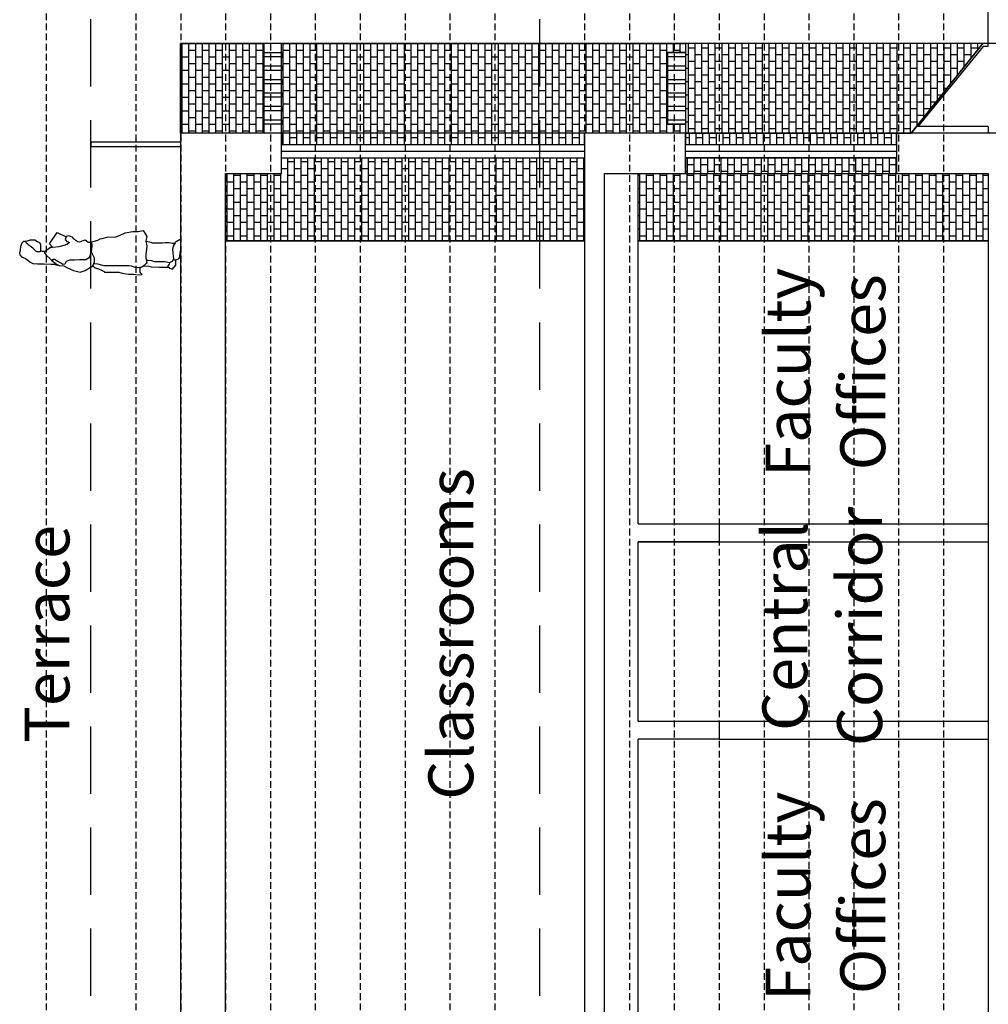
# Model space of a CAD drawing. Extents: x -88932429 to -87594557, y -76921 to 3330766.
# Drawn here: x -87719345 to -87708552, y 1573534 to 1584499 of the extents above; entities that cross this region are included whole.
import ezdxf

# ---------------------------------------------------------------- set-up
doc = ezdxf.new("R2010")
doc.units = 0
doc.header["$LTSCALE"] = 300
doc.header["$MEASUREMENT"] = 0
doc.linetypes.add('HIDDEN', pattern=[0.375, 0.25, -0.125])
for name, color, linetype in [('A-ANNO-NOTE-8', 252, 'Continuous'), ('A-PATT-252', 252, 'Continuous'), ('A-SECT-001', 6, 'Continuous'), ('A-SECT-003', 3, 'Continuous'), ('A-SECT-009', 9, 'Continuous'), ('A-SECT-MCUT', 2, 'Continuous'), ('A-SECT-PEOPLE', 251, 'Continuous'), ('L-DETL-MCUT-HDDN', 1, 'HIDDEN')]:
    doc.layers.add(name, color=color, linetype=linetype)
doc.layers.add('Defpoints2', color=81, linetype='Continuous', plot=False)
doc.styles.add('SWIS DIM', font='swissc.ttf', dxfattribs={"width": 0.8})

# ---------------------------------------------------------------- blocks, each defined once
blk = doc.blocks.new('Woman 2')
at = {"layer": 'A-SECT-PEOPLE'}
for p, q in [((40, 1256), (37, 1256)), ((43, 1258), (40, 1258)), ((40, 1258), (40, 1256)), ((46, 1261), (43, 1261)), ((43, 1261), (43, 1258)), ((242, 177), (242, 290))]:
    blk.add_line(p, q, dxfattribs=at)
for points in [[(128, 1507), (126, 1543), (123, 1559), (87, 1559), (44, 1556), (29, 1567), (18, 1595), (1, 1625), (-1, 1643), (-1, 1675), (12, 1709), (15, 1733), (15, 1752), (35, 1769), (70, 1785), (106, 1788), (142, 1794), (164, 1791), (186, 1772), (203, 1730), (222, 1703), (244, 1678), (258, 1645), (264, 1596), (264, 1520), (266, 1443), (269, 1411), (277, 1371), (275, 1369)], [(124, 1551), (131, 1567), (131, 1598), (123, 1614), (92, 1642), (76, 1664), (59, 1686), (46, 1703), (30, 1722), (15, 1730)], [(79, 1427), (40, 1462), (-84, 1374), (-37, 1275), (-17, 1283), (-7, 1286), (12, 1272), (21, 1244), (25, 1239), (40, 1257), (57, 1286), (73, 1358), (81, 1427), (81, 1451), (103, 1479), (128, 1509), (137, 1519), (170, 1496), (203, 1457), (222, 1438), (242, 1416), (266, 1382), (283, 1355), (286, 1301), (311, 1253), (338, 1192), (355, 1118), (338, 1062), (308, 1015), (286, 980), (242, 958), (200, 958), (142, 989), (130, 999), (178, 1013), (200, 1027), (219, 1057), (219, 1126), (222, 1182), (222, 1239), (239, 1275), (269, 1291), (272, 1313), (255, 1336), (236, 1369), (217, 1405), (217, 1424), (228, 1432)], [(-35, 1275), (-43, 1267), (-51, 1249), (-37, 1214), (-15, 1195), (1, 1167), (15, 1149), (18, 1124), (4, 1087), (-4, 1064), (6, 1049), (21, 1032), (23, 1011), (23, 996), (44, 991), (69, 988), (101, 992), (131, 996)], [(23, 996), (10, 963), (-1, 923), (-15, 895), (-18, 873), (-32, 817), (-37, 723), (-57, 673), (-81, 618), (-95, 534), (-98, 472), (-106, 418), (-79, 400), (-40, 378), (10, 386), (63, 375), (103, 381), (156, 389), (195, 389), (255, 378), (264, 389), (283, 406), (302, 433), (308, 480), (305, 508), (291, 549), (286, 574), (286, 713), (286, 853), (266, 924), (264, 955), (264, 969)], [(286, 980), (308, 953), (319, 916), (335, 883), (349, 853), (355, 847), (355, 767), (355, 687), (366, 650), (371, 629), (377, 582), (377, 524), (385, 473), (382, 430), (367, 444), (357, 450), (311, 450), (305, 447)], [(11, 381), (21, 331), (29, 317), (29, 259), (28, 201), (26, 172), (26, 127), (35, 94), (32, 69), (15, 50), (-7, 11), (0, 0), (100, 0), (195, 17), (208, 19), (222, 55), (222, 72), (182, 80), (139, 83), (103, 86), (68, 80), (29, 58), (25, 61)], [(211, 80), (239, 95), (251, 124), (242, 177), (242, 290), (230, 320), (225, 363), (225, 384)], [(286, 411), (288, 356), (297, 328), (299, 237), (299, 146), (286, 138), (266, 124), (252, 121)], [(293, 142), (313, 119), (324, 91), (305, 75), (277, 55), (239, 52), (222, 52)]]:
    blk.add_lwpolyline(points, dxfattribs=at)

msp = doc.modelspace()

# ---------------------------------------------------------------- hatches: boundary and pattern name
at = {"layer": 'A-PATT-252'}
h = msp.add_hatch(dxfattribs=at)
h.set_pattern_fill('BRICK', color=253, scale=300, style=0)
h.set_pattern_definition([(90, (843816.06, 1373857.2), (-75, 5e-15), []), (180, (843816.06, 1373857.2), (-2e-14, -150), [75, -75]), (180, (843816.06, 1373932.2), (-2e-14, -150), [-75, 75])])
h.paths.add_polyline_path([(-87717552, 1583234), (-87717552, 1584235), (-87716626, 1584235), (-87716626, 1583234)])
edge = h.paths.add_edge_path()
edge.add_line((-87711926, 1583235), (-87716426, 1583235))
edge.add_line((-87716426, 1583235), (-87716426, 1584235))
edge.add_line((-87716426, 1584235), (-87711926, 1584235))
edge.add_line((-87711926, 1584235), (-87711926, 1584135))
edge.add_line((-87711926, 1584135), (-87712126, 1584135))
edge.add_line((-87712126, 1584135), (-87712126, 1583335))
edge.add_line((-87712126, 1583335), (-87711926, 1583335))
h = msp.add_hatch(dxfattribs=at)
h.set_pattern_fill('BRICK', color=253, scale=300, style=0)
h.set_pattern_definition([(90, (843755.92, 1347857.19), (-75, 5e-15), []), (180, (843755.92, 1347857.19), (-2e-14, -150), [75, -75]), (180, (843755.92, 1347932.19), (-2e-14, -150), [-75, 75])])
h.paths.add_polyline_path([(-87711927, 1584235), (-87711927, 1583235), (-87709412, 1583235), (-87708612, 1584235)])
h = msp.add_hatch(dxfattribs=at)
h.set_pattern_fill('BRICK', color=253, scale=300, style=0)
h.set_pattern_definition([(90, (839316.31, 1346857.19), (-75, 5e-15), []), (180, (839316.3, 1346857.19), (-2e-14, -150), [75, -75]), (180, (839316.3, 1346932.19), (-2e-14, -150), [-75, 75])])
h.paths.add_polyline_path([(-87716427, 1583235), (-87716426, 1583109), (-87713051, 1583109), (-87713051, 1583235)])
h = msp.add_hatch(dxfattribs=at)
h.set_pattern_fill('BRICK', color=253, scale=300, style=0)
h.set_pattern_definition([(90, (842792.96, 1346856.93), (-75, 5e-15), []), (180, (842792.96, 1346856.93), (-2e-14, -150), [75, -75]), (180, (842792.96, 1346931.93), (-2e-14, -150), [-75, 75])])
h.paths.add_polyline_path([(-87711927, 1583235), (-87711927, 1583109), (-87709575, 1583109), (-87709575, 1583235)])
h = msp.add_hatch(dxfattribs=at)
h.set_pattern_fill('BRICK', color=253, scale=300, style=0)
h.set_pattern_definition([(270, (839216.01, 1781515.17), (-75, -5e-15), []), (180, (839216.01, 1781515.17), (-2e-14, 150), [75, -75]), (180, (839216.01, 1781440.17), (-2e-14, 150), [-75, 75])])
h.paths.add_polyline_path([(-87713052, 1582960), (-87713052, 1582036), (-87717052, 1582036), (-87717052, 1582786), (-87716427, 1582786), (-87716427, 1582960)])
h = msp.add_hatch(dxfattribs=at)
h.set_pattern_fill('BRICK', color=253, scale=300, style=0)
h.set_pattern_definition([(90, (742196.51, 1373857.2), (-75, 5e-15), []), (180, (742196.5, 1373857.2), (-2e-14, -150), [75, -75]), (180, (742196.5, 1373932.2), (-2e-14, -150), [-75, 75])])
h.paths.add_polyline_path([(-87711927, 1582960), (-87711927, 1582785), (-87709575, 1582785), (-87709575, 1582960)])
h = msp.add_hatch(dxfattribs=at)
h.set_pattern_fill('BRICK', color=253, scale=300, style=0)
h.set_pattern_definition([(270, (843816.06, 1781515.17), (-75, -5e-15), []), (180, (843816.06, 1781515.17), (-2e-14, 150), [75, -75]), (180, (843816.06, 1781440.17), (-2e-14, 150), [-75, 75])])
h.paths.add_polyline_path([(-87708552, 1582786), (-87708552, 1582036), (-87712452, 1582036), (-87712452, 1582785), (-87711927, 1582786)])

# ---------------------------------------------------------------- linework, layer by layer
at = {"layer": 'A-SECT-001'}
for p, q in [((-87712127, 1583235), (-87712127, 1583235)), ((-87717552, 1583135), (-87718552, 1583135)), ((-87718552, 1583135), (-87718552, 1583085)), ((-87717552, 1583085), (-87718552, 1583085)), ((-87712452, 1578886), (-87712452, 1582785)), ((-87717052, 1582036), (-87713052, 1582036)), ((-87712452, 1582036), (-87708552, 1582036)), ((-87712452, 1576686), (-87712452, 1578686)), ((-87712452, 1572435), (-87712452, 1576486))]:
    msp.add_line(p, q, dxfattribs=at)
for points in [[(-87716627, 1584085), (-87716627, 1584135), (-87716427, 1584135), (-87716427, 1584085), (-87716627, 1584085)], [(-87712127, 1584085), (-87712127, 1584135), (-87711927, 1584135), (-87711927, 1584085), (-87712127, 1584085)], [(-87716627, 1583935), (-87716627, 1583985), (-87716427, 1583985), (-87716427, 1583935), (-87716627, 1583935)], [(-87712127, 1583935), (-87712127, 1583985), (-87711927, 1583985), (-87711927, 1583935), (-87712127, 1583935)], [(-87716627, 1583785), (-87716627, 1583835), (-87716427, 1583835), (-87716427, 1583785), (-87716627, 1583785)], [(-87712127, 1583785), (-87712127, 1583835), (-87711927, 1583835), (-87711927, 1583785), (-87712127, 1583785)], [(-87716627, 1583635), (-87716627, 1583685), (-87716427, 1583685), (-87716427, 1583635), (-87716627, 1583635)], [(-87712127, 1583635), (-87712127, 1583685), (-87711927, 1583685), (-87711927, 1583635), (-87712127, 1583635)], [(-87716627, 1583485), (-87716627, 1583535), (-87716427, 1583535), (-87716427, 1583485), (-87716627, 1583485)], [(-87712127, 1583485), (-87712127, 1583535), (-87711927, 1583535), (-87711927, 1583485), (-87712127, 1583485)], [(-87716627, 1583335), (-87716627, 1583385), (-87716427, 1583385), (-87716427, 1583335), (-87716627, 1583335)], [(-87712127, 1583335), (-87712127, 1583385), (-87711927, 1583385), (-87711927, 1583335), (-87712127, 1583335)], [(-87712452, 1578886), (-87711552, 1578886), (-87711552, 1578686)], [(-87711552, 1578686), (-87712452, 1578686)], [(-87712452, 1576686), (-87711552, 1576686), (-87711552, 1576486)], [(-87711552, 1576486), (-87712452, 1576486)]]:
    msp.add_lwpolyline(points, dxfattribs=at)
for points in [[(-87704052, 1584235), (-87710802, 1584235), (-87717552, 1584235)], [(-87717552, 1584235), (-87717552, 1577735), (-87717552, 1572635)]]:
    msp.add_open_spline(points, degree=2, dxfattribs=at)
msp.add_open_spline([(-87704052, 1583235), (-87708507, 1583235), (-87712962, 1583235), (-87717462, 1583235), (-87717507, 1583235), (-87717552, 1583235)], degree=3, knots=[0, 0, 0, 0, 13365, 13365, 13500, 13500, 13500, 13500], dxfattribs=at)
at = {"layer": 'A-SECT-003'}
for p, q in [((-87708552, 1583310), (-87709337, 1583310)), ((-87708552, 1583310), (-87708552, 1583235)), ((-87716427, 1583035), (-87713052, 1583035)), ((-87711927, 1583035), (-87709575, 1583035))]:
    msp.add_line(p, q, dxfattribs=at)
for points in [[(-87708612, 1584235), (-87709412, 1583235)], [(-87708552, 1584235), (-87708612, 1584235)], [(-87708610, 1584200), (-87709337, 1583310)], [(-87708552, 1584200), (-87708610, 1584200)]]:
    msp.add_lwpolyline(points, dxfattribs=at)
at = {"layer": 'A-SECT-009'}
for p, q in [((-87716427, 1583110), (-87713052, 1583110)), ((-87711927, 1583110), (-87709575, 1583110)), ((-87716427, 1582960), (-87713052, 1582960)), ((-87711927, 1582960), (-87709575, 1582960)), ((-87712452, 1578886), (-87708552, 1578886)), ((-87712452, 1578686), (-87708552, 1578686)), ((-87711552, 1576686), (-87708552, 1576686)), ((-87711552, 1576486), (-87708552, 1576486))]:
    msp.add_line(p, q, dxfattribs=at)
at = {"layer": 'A-SECT-MCUT'}
for p, q in [((-87708552, 1584200), (-87708552, 1584235)), ((-87711927, 1583235), (-87713052, 1583235)), ((-87713052, 1583235), (-87713052, 1569035)), ((-87711927, 1582785), (-87711927, 1583235)), ((-87708327, 1583235), (-87708552, 1583235)), ((-87708552, 1583235), (-87708552, 1583235)), ((-87717052, 1572435), (-87717052, 1582785)), ((-87712827, 1582785), (-87711927, 1582785)), ((-87708552, 1582785), (-87708552, 1572037))]:
    msp.add_line(p, q, dxfattribs=at)
for points in [[(-87708552, 1584218), (-87708552, 1610437)], [(-87717052, 1582785), (-87716427, 1582785), (-87716427, 1583235), (-87717552, 1583235), (-87717552, 1572038)], [(-87708552, 1583235), (-87709575, 1583235), (-87709575, 1582785), (-87708552, 1582785)]]:
    msp.add_lwpolyline(points, dxfattribs=at)
msp.add_open_spline([(-87712827, 1572435), (-87712827, 1578709), (-87712827, 1582785)], degree=2, dxfattribs=at)
at = {"layer": 'Defpoints2'}
for points in [[(-87717552, 1583234), (-87717552, 1584235), (-87716626, 1584235), (-87716626, 1583234)], [(-87711927, 1584235), (-87711927, 1583235), (-87709412, 1583235), (-87708612, 1584235)], [(-87716427, 1583235), (-87716426, 1583109), (-87713051, 1583109), (-87713051, 1583235)], [(-87711927, 1583235), (-87711927, 1583109), (-87709575, 1583109), (-87709575, 1583235)], [(-87711927, 1582960), (-87711927, 1582785), (-87709575, 1582785), (-87709575, 1582960)]]:
    msp.add_lwpolyline(points, close=True, dxfattribs=at)
for points in [[(-87711926, 1583235), (-87716426, 1583235), (-87716426, 1584235), (-87711926, 1584235), (-87711926, 1584135), (-87712126, 1584135), (-87712126, 1583335), (-87711926, 1583335)], [(-87713052, 1582960), (-87713052, 1582036), (-87717052, 1582036), (-87717052, 1582786), (-87716427, 1582786), (-87716427, 1582960), (-87713052, 1582960)], [(-87708552, 1582786), (-87708552, 1582036), (-87712452, 1582036), (-87712452, 1582785), (-87711927, 1582786), (-87711927, 1582786), (-87708552, 1582786)]]:
    msp.add_lwpolyline(points, dxfattribs=at)
at = {"layer": 'L-DETL-MCUT-HDDN', "color": 17}
for p, q in [((-87719051, 1742182), (-87719051, 1429617)), ((-87718051, 1742182), (-87718051, 1429617)), ((-87717551, 1742182), (-87717551, 1429617)), ((-87717051, 1742182), (-87717051, 1429617)), ((-87716551, 1742182), (-87716551, 1429617)), ((-87716051, 1742182), (-87716051, 1429617)), ((-87715551, 1742182), (-87715551, 1429617)), ((-87715051, 1742182), (-87715051, 1429617)), ((-87714551, 1742182), (-87714551, 1429617)), ((-87714051, 1742182), (-87714051, 1429617)), ((-87713051, 1742182, 0), (-87713051, 1429617, 0)), ((-87712551, 1742182, 0), (-87712551, 1429617, 0)), ((-87712051, 1742182, 0), (-87712051, 1429617, 0)), ((-87711551, 1742182, 0), (-87711551, 1429617, 0)), ((-87711051, 1742182, 0), (-87711051, 1429617, 0)), ((-87710551, 1742182, 0), (-87710551, 1429617, 0)), ((-87710051, 1742182, 0), (-87710051, 1429617, 0)), ((-87709551, 1742182, 0), (-87709551, 1429617, 0)), ((-87709051, 1742182, 0), (-87709051, 1429617, 0))]:
    msp.add_line(p, q, dxfattribs=at)
at = {"layer": 'L-DETL-MCUT-HDDN', "color": 253, "ltscale": 10}
for p, q in [((-87718551, 1431879), (-87718551, 1742182)), ((-87713551, 1431879), (-87713551, 1742182))]:
    msp.add_line(p, q, dxfattribs=at)

# ---------------------------------------------------------------- block references
at = {"layer": 'A-SECT-PEOPLE', "xscale": -1, "rotation": 90}
msp.add_blockref('Woman 2', (-87717552, 1582044), dxfattribs=at)

# ---------------------------------------------------------------- texts
at = {"layer": 'A-ANNO-NOTE-8', "char_height": 500, "attachment_point": 2, "rotation": 90, "style": 'SWIS DIM'}
for s, insert, width in [('Faculty Offices', (-87711034, 1580573), 391.12), ('Classrooms', (-87714791, 1577659), 5000.03), ('Central Corridor', (-87711069, 1577743), 2586.22), ('Terrace', (-87719291, 1577659), 5000.03), ('Faculty Offices', (-87711034, 1574739), 391.12)]:
    msp.add_mtext(s, dxfattribs=dict(at, insert=insert, width=width))

doc.saveas('drawing.dxf')
